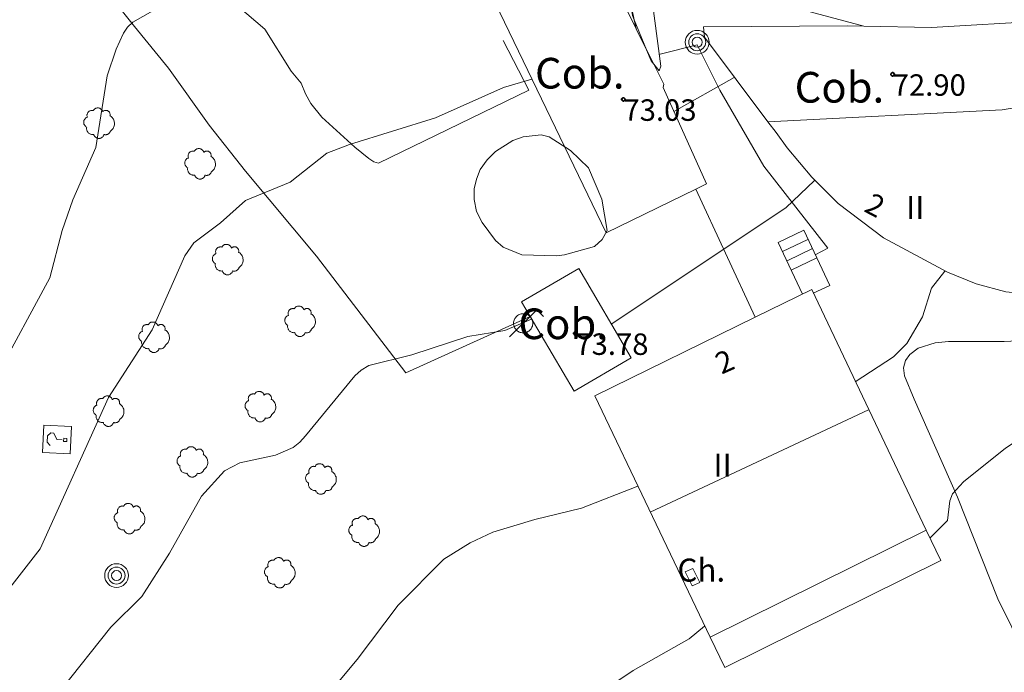
# Model space of a CAD drawing. Units: metres. Extents: x 549000 to 550002, y 4799000 to 4800001.
# Drawn here: x 549215 to 549247, y 4799234 to 4799255 of the extents above; entities that cross this region are included whole.
import ezdxf
from ezdxf.enums import TextEntityAlignment as Align

# ---------------------------------------------------------------- set-up
doc = ezdxf.new("R2010")
doc.units = ezdxf.units.M
doc.header["$MEASUREMENT"] = 0
for name, color, linetype, lineweight in [('01-001', 34, 'Continuous', 13), ('01-002', 33, 'Continuous', 0), ('01-013', 252, 'Continuous', 0), ('01-413', 252, 'Continuous', 0), ('04-001', 3, 'Continuous', 0), ('04-004', 92, 'Continuous', 0), ('04-005', 113, 'Continuous', 0), ('04-013', 3, 'Continuous', 0), ('05-008', 213, 'Continuous', 0), ('06+004', 5, 'Continuous', 0), ('07-001', 1, 'Continuous', 13), ('07-005', 15, 'Continuous', 0), ('07-012', 56, 'Continuous', 0), ('07-013', 191, 'Continuous', 0), ('07-016', 133, 'Continuous', 0), ('07-023', 4, 'Continuous', 0), ('07-029', 30, 'Continuous', 0), ('07-030', 7, 'Continuous', 0), ('07-031', 4, 'Continuous', 0), ('07-040', 11, 'Continuous', 0), ('07-413', 191, 'Continuous', 0), ('08-001', 11, 'Continuous', 0), ('09-021', 252, 'Continuous', 0)]:
    doc.layers.add(name, color=color, linetype=linetype, lineweight=lineweight)
doc.styles.add('Style-INTL_ENGINEERING', font='INTL_ENGINEERING.shx')
doc.styles.add('Style-ITALICS', font='ITALICS.shx')

# ---------------------------------------------------------------- blocks, each defined once
blk = doc.blocks.new('06+004+01')
at = {"layer": '06+004', "color": 5, "linetype": 'Continuous', "lineweight": 0}
for radius in [0.388, 0.276, 0.164]:
    blk.add_circle((0, 0), radius, dxfattribs=at)
blk = doc.blocks.new('08-001-01')
at = {"layer": '08-001', "color": 11, "linetype": 'Continuous', "lineweight": 0, "flags": 128}
for points in [[(-0.443149681086652, -0.4419999998062849), (0.4418503189226612, 0.4419999998062849), (0.6638503188733011, 0.2209999999031425)], [(0.3118503189180046, 0), (0.3118503189180046, 0.03299999982118607), (0.304850319866091, 0.06400000024586916), (0.2988503188826144, 0.09700000006705523), (0.2848503198474646, 0.1299999998882413), (0.2718503188807517, 0.1550000002607703), (0.2548503198195249, 0.1820000000298023), (0.2348503198008984, 0.2079999996349216), (0.2078503188677132, 0.2340000001713634), (0.181850318913348, 0.2539999997243285), (0.1558503188425675, 0.2730000000447035), (0.1298503198195249, 0.2860000003129244), (0.09685031895060092, 0.2989999996498227), (0.06385031889658421, 0.3059999998658895), (0.03185031889006495, 0.3119999999180436), (-0.001149681047536433, 0.3119999999180436), (-0.03414968110155314, 0.3119999999180436), (-0.06414968112949282, 0.3059999998658895), (-0.0971496810670942, 0.2989999996498227), (-0.1301496801897883, 0.2860000003129244), (-0.1551496800966561, 0.2730000000447035), (-0.1811496810987592, 0.2539999997243285), (-0.2071496810531244, 0.2340000001713634), (-0.234149681054987, 0.2079999996349216), (-0.2541496810736135, 0.1820000000298023), (-0.2721496811136603, 0.1550000002607703), (-0.2851496801013127, 0.1299999998882413), (-0.299149681115523, 0.09700000006705523), (-0.3051496801199391, 0.06400000024586916), (-0.3121496811509132, 0.03299999982118607), (-0.3121496811509132, 0), (-0.3121496811509132, -0.03299999982118607), (-0.3051496801199391, -0.06400000024586916), (-0.299149681115523, -0.09700000006705523), (-0.2851496801013127, -0.1299999998882413), (-0.2721496811136603, -0.1550000002607703), (-0.2541496810736135, -0.1820000000298023), (-0.234149681054987, -0.2079999996349216), (-0.2071496810531244, -0.2340000001713634), (-0.1811496810987592, -0.2539999997243285), (-0.1551496800966561, -0.2730000000447035), (-0.1301496801897883, -0.2860000003129244), (-0.0971496810670942, -0.2989999996498227), (-0.06414968112949282, -0.3059999998658895), (-0.03414968110155314, -0.3119999999180436), (-0.001149681047536433, -0.3119999999180436), (0.03185031889006495, -0.3119999999180436), (0.06385031889658421, -0.3059999998658895), (0.09685031895060092, -0.2989999996498227), (0.1298503198195249, -0.2860000003129244), (0.1558503188425675, -0.2730000000447035), (0.181850318913348, -0.2539999997243285), (0.2078503188677132, -0.2340000001713634), (0.2348503198008984, -0.2079999996349216), (0.2548503198195249, -0.1820000000298023), (0.2718503188807517, -0.1550000002607703), (0.2848503198474646, -0.1299999998882413), (0.2988503188826144, -0.09700000006705523), (0.304850319866091, -0.06400000024586916), (0.3118503189180046, -0.03299999982118607), (0.3118503189180046, 0)]]:
    blk.add_lwpolyline(points, dxfattribs=at)
blk = doc.blocks.new('04-004-01')
at = {"layer": '04-004', "color": 92, "linetype": 'Continuous', "lineweight": 0, "flags": 128}
for points in [[(-0.1889999998966232, 0.4059999994933605), (-0.2050000000745058, 0.4090000009164214), (-0.2200000000884756, 0.4090000009164214), (-0.2399999999906868, 0.4130000006407499), (-0.2560000000521541, 0.4090000009164214), (-0.271999999997206, 0.4059999994933605), (-0.2869999998947605, 0.401999999769032), (-0.3030000000726432, 0.3980000000447035), (-0.3190000000176951, 0.3859999999403954), (-0.3310000000055879, 0.3780000004917383), (-0.3429999999934807, 0.3659999994561076), (-0.3539999999338761, 0.3540000002831221), (-0.3660000001545995, 0.3430000003427267), (-0.3739999999525025, 0.3269999995827675), (-0.3819999999832362, 0.3109999997541308), (-0.3860000000568107, 0.2949999999254942), (-0.3900000000139698, 0.2800000002607703), (-0.393999999971129, 0.2640000004321337), (-0.393999999971129, 0.248000000603497), (-0.3900000000139698, 0.2280000010505319), (-0.3900000000139698, 0.2130000004544854), (-0.3819999999832362, 0.1969999996945262), (-0.3819999999832362, 0.1929999999701977)], [(0.121999999973923, 0.3700000001117587), (0.1180000000167638, 0.3859999999403954), (0.1099999999860302, 0.401999999769032), (0.09799999999813735, 0.4169999994337559), (0.09100000001490116, 0.4330000011250377), (0.07899999991059303, 0.4450000002980232), (0.06300000008195639, 0.4569999994710088), (0.05099999997764826, 0.4690000005066395), (0.03499999991618097, 0.4759999997913837), (0.02000000001862645, 0.4840000001713634), (0, 0.4880000008270144), (-0.01600000017788261, 0.4919999996200204), (-0.03100000007543713, 0.4919999996200204), (-0.05100000009406358, 0.4919999996200204), (-0.06700000003911555, 0.4919999996200204), (-0.08699999994132668, 0.4880000008270144), (-0.1019999999552965, 0.4840000001713634), (-0.1180000001331791, 0.4759999997913837), (-0.1339999999618158, 0.465000000782311), (-0.1500000000232831, 0.4569999994710088), (-0.1610000000800937, 0.4450000002980232), (-0.1729999999515712, 0.4290000004693866), (-0.1809999999823049, 0.4169999994337559), (-0.1889999998966232, 0.4059999994933605)], [(0.3539999999338761, 0.2399999992921948), (0.3580000000074506, 0.2559999991208315), (0.3580000000074506, 0.2680000010877848), (0.3580000000074506, 0.2830000007525086), (0.3580000000074506, 0.2949999999254942), (0.3539999999338761, 0.3109999997541308), (0.3499999999767169, 0.3230000007897615), (0.3460000000195578, 0.3390000006183982), (0.3389999999199063, 0.349999999627471), (0.3310000001220033, 0.3619999997317791), (0.3189999999012798, 0.3739999998360872), (0.306999999913387, 0.3819999992847443), (0.2989999998826534, 0.3899999996647239), (0.2830000000540167, 0.3980000000447035), (0.271999999997206, 0.4059999994933605), (0.2600000000093132, 0.4090000009164214), (0.2439999998314306, 0.4130000006407499), (0.228000000002794, 0.4130000006407499), (0.2169999999459833, 0.4130000006407499), (0.2010000000009313, 0.4130000006407499), (0.1889999998966232, 0.4090000009164214), (0.1730000000679865, 0.4059999994933605), (0.1610000000800937, 0.3980000000447035), (0.1499999999068677, 0.394000000320375), (0.1379999999189749, 0.3819999992847443), (0.1260000000474975, 0.3739999998360872), (0.121999999973923, 0.3700000001117587)], [(-0.3780000001424924, 0.1929999999701977), (-0.393999999971129, 0.1849999995902181), (-0.4130000000586733, 0.1769999992102385), (-0.42899999988731, 0.1689999997615814), (-0.4409999999916181, 0.1569999996572733), (-0.4569999999366701, 0.1419999999925494), (-0.465000000083819, 0.1299999998882413), (-0.4760000001406297, 0.1140000000596046), (-0.4839999999385327, 0.098000000230968), (-0.4919999999692664, 0.07900000084191561), (-0.4960000000428408, 0.06300000101327896), (-0.5, 0.04300000052899122), (-0.5, 0.02400000020861626), (-0.5, 0.00800000037997961), (-0.4960000000428408, -0.01200000010430813), (-0.4919999999692664, -0.03099999949336052), (-0.4839999999385327, -0.04699999932199717), (-0.4760000001406297, -0.06300000008195639), (-0.465000000083819, -0.07899999991059303), (-0.4569999999366701, -0.09400000050663948), (-0.4409999999916181, -0.105999999679625), (-0.42899999988731, -0.1180000007152557), (-0.4130000000586733, -0.1300000008195639), (-0.4020000000018626, -0.1340000005438924)], [(0.3699999999953434, -0.2599999997764826), (0.393999999971129, -0.2400000002235174), (0.4169999998994172, -0.2199999997392297), (0.4370000000344589, -0.1969999996945262), (0.4569999999366701, -0.1730000004172325), (0.4719999999506399, -0.1460000006482005), (0.4839999999385327, -0.1180000007152557), (0.4919999999692664, -0.08699999935925007), (0.4999999998835847, -0.05900000035762787), (0.4999999998835847, -0.02800000086426735), (0.4999999998835847, 0.003999999724328518), (0.4960000001592562, 0.03499999921768904), (0.4919999999692664, 0.06300000101327896), (0.4799999999813735, 0.09400000050663948), (0.4689999999245629, 0.1219999995082617), (0.4529999999795109, 0.150000000372529), (0.4330000000772998, 0.1730000004172325), (0.4130000000586733, 0.1969999996945262), (0.3900000000139698, 0.2169999992474914), (0.3660000000381842, 0.2319999989122152), (0.3539999999338761, 0.2399999992921948)], [(-0.4020000000018626, -0.1340000005438924), (-0.4060000000754371, -0.1540000010281801), (-0.4060000000754371, -0.177000000141561), (-0.4060000000754371, -0.1969999996945262), (-0.4020000000018626, -0.2170000001788139), (-0.393999999971129, -0.2400000002235174), (-0.3860000000568107, -0.2599999997764826), (-0.3780000001424924, -0.2759999996051192), (-0.3660000001545995, -0.2950000008568168), (-0.3539999999338761, -0.3109999997541308), (-0.3389999999199063, -0.3269999995827675), (-0.3190000000176951, -0.3390000006183982), (-0.3030000000726432, -0.3500000005587935), (-0.2830000000540167, -0.3580000009387732), (-0.2639999999664724, -0.3660000003874302), (-0.2439999999478459, -0.3740000007674098), (-0.2239999999292195, -0.3740000007674098), (-0.2010000001173466, -0.3780000004917383), (-0.1809999999823049, -0.3740000007674098), (-0.1729999999515712, -0.3740000007674098)], [(0.1610000000800937, -0.3740000007674098), (0.1770000000251457, -0.3780000004917383), (0.1929999999701977, -0.3820000002160668), (0.2129999999888241, -0.3820000002160668), (0.228000000002794, -0.3820000002160668), (0.2439999998314306, -0.3780000004917383), (0.2600000000093132, -0.3740000007674098), (0.2760000000707805, -0.3700000001117587), (0.2910000000847504, -0.3619999997317791), (0.306999999913387, -0.3540000002831221), (0.3189999999012798, -0.3430000012740493), (0.3310000001220033, -0.3310000002384186), (0.3430000001098961, -0.319000001065433), (0.3499999999767169, -0.3030000012367964), (0.3580000000074506, -0.2909999992698431), (0.3660000000381842, -0.2759999996051192), (0.3699999999953434, -0.2599999997764826)], [(-0.1729999999515712, -0.3740000007674098), (-0.1689999999944121, -0.3900000005960464), (-0.1610000000800937, -0.4089999999850988), (-0.1500000000232831, -0.4249999998137355), (-0.1380000000353903, -0.4369999999180436), (-0.1260000000474975, -0.4530000006780028), (-0.1139999999431893, -0.4649999998509884), (-0.09799999999813735, -0.4719999991357327), (-0.08299999998416752, -0.4840000011026859), (-0.06700000003911555, -0.4880000008270144), (-0.0470000000204891, -0.4959999993443489), (-0.03100000007543713, -0.5000000009313226), (-0.01199999998789281, -0.5000000009313226), (0.003999999957159162, -0.5000000009313226), (0.02399999997578561, -0.5000000009313226), (0.03899999987334013, -0.4959999993443489), (0.05899999989196658, -0.4880000008270144), (0.0750000000698492, -0.4800000004470348), (0.09100000001490116, -0.4719999991357327), (0.106000000028871, -0.4609999991953373), (0.1180000000167638, -0.4490000000223517), (0.1300000000046566, -0.4330000001937151), (0.1419999998761341, -0.421000000089407), (0.1499999999068677, -0.4059999994933605), (0.1569999998901039, -0.3859999999403954), (0.1610000000800937, -0.3740000007674098)]]:
    blk.add_lwpolyline(points, dxfattribs=at)
blk = doc.blocks.new('01-013-01')
at = {"layer": '01-013', "color": 252, "linetype": 'Continuous', "lineweight": 0, "flags": 128}
blk.add_lwpolyline([(0.04889073851518333, 0.01787021290510893), (0.04889073851518333, 0.03287021350115538), (0.03389073850121349, 0.05087021272629499), (0.01589073846116662, 0.05087021272629499), (0.01589073846116662, 0.06587021332234144), (-0.01710926159285009, 0.06587021332234144), (-0.01710926159285009, 0.05087021272629499), (-0.03510926151648164, 0.05087021272629499), (-0.05010926153045148, 0.03287021350115538), (-0.05010926153045148, 0.01787021290510893), (-0.06810926157049835, 0.01787021290510893), (-0.06810926157049835, -0.01812978647649288), (-0.05010926153045148, -0.01812978647649288), (-0.05010926153045148, -0.03312978707253933), (-0.03510926151648164, -0.05112978722900152), (-0.01710926159285009, -0.05112978722900152), (-0.01710926159285009, -0.0661297868937254), (0.01589073846116662, -0.0661297868937254), (0.01589073846116662, -0.05112978722900152), (0.03389073850121349, -0.05112978722900152), (0.04889073851518333, -0.03312978707253933), (0.04889073851518333, -0.01812978647649288), (0.06689073843881488, -0.01812978647649288), (0.06689073843881488, 0.01787021290510893), (0.04889073851518333, 0.01787021290510893), (0.04489073844160885, 0.01187021285295486), (0.03289073845371604, 0.01187021285295486), (0.03289073845371604, 0.02187021356076002), (0.02289073844440281, 0.03387021273374557), (0.01089073845651001, 0.03387021273374557), (0.01089073845651001, 0.04387021344155073), (-0.01110926154069602, 0.04387021344155073), (-0.01110926154069602, 0.03387021273374557), (-0.02310926152858883, 0.03387021273374557), (-0.03310926153790206, 0.02187021356076002), (-0.03310926153790206, 0.01187021285295486), (-0.04510926152579486, 0.01187021285295486), (-0.04510926152579486, -0.01212978642433882), (-0.03310926153790206, -0.01212978642433882), (-0.03310926153790206, -0.02212978713214397), (-0.02310926152858883, -0.0341297872364521), (-0.01110926154069602, -0.0341297872364521), (-0.01110926154069602, -0.04412978701293468), (0.01089073845651001, -0.04412978701293468), (0.01089073845651001, -0.0341297872364521), (0.02289073844440281, -0.0341297872364521), (0.03289073845371604, -0.02212978713214397), (0.03289073845371604, -0.01212978642433882), (0.04489073844160885, -0.01212978642433882), (0.04489073844160885, 0.01187021285295486)], dxfattribs=at)
blk = doc.blocks.new('04-004-01_1')
at = {"layer": '04-004', "color": 92, "linetype": 'Continuous', "lineweight": 0, "flags": 128}
for points in [[(-0.1890000000130385, 0.4059999994933605), (-0.2049999999580905, 0.4089999999850988), (-0.2199999999720603, 0.4089999999850988), (-0.2399999999906868, 0.4129999997094274), (-0.2560000000521541, 0.4089999999850988), (-0.271999999997206, 0.4059999994933605), (-0.2870000000111759, 0.401999999769032), (-0.3029999999562278, 0.3980000000447035), (-0.3190000000176951, 0.3859999999403954), (-0.3310000000055879, 0.3779999995604157), (-0.3429999999934807, 0.3659999994561076), (-0.3540000000502914, 0.3539999993517995), (-0.3660000000381842, 0.3429999994114041), (-0.3739999999525025, 0.3269999995827675), (-0.3819999999832362, 0.3109999997541308), (-0.3860000000568107, 0.2949999999254942), (-0.3900000000139698, 0.2799999993294477), (-0.393999999971129, 0.2639999995008111), (-0.393999999971129, 0.2479999996721745), (-0.3900000000139698, 0.2280000001192093), (-0.3900000000139698, 0.2129999995231628), (-0.3819999999832362, 0.1969999996945262), (-0.3819999999832362, 0.1929999999701977)], [(0.121999999973923, 0.3700000001117587), (0.1180000000167638, 0.3859999999403954), (0.1099999999860302, 0.401999999769032), (0.09799999999813735, 0.4169999994337559), (0.09100000001490116, 0.4330000001937151), (0.07900000002700835, 0.4449999993667006), (0.06299999996554106, 0.4569999994710088), (0.05099999997764826, 0.4689999995753169), (0.03500000003259629, 0.4759999997913837), (0.02000000001862645, 0.4840000001713634), (0, 0.4879999998956919), (-0.01599999994505197, 0.4919999996200204), (-0.03099999995902181, 0.4919999996200204), (-0.05099999997764826, 0.4919999996200204), (-0.06700000003911555, 0.4919999996200204), (-0.087000000057742, 0.4879999998956919), (-0.1019999999552965, 0.4840000001713634), (-0.1180000000167638, 0.4759999997913837), (-0.1339999999618158, 0.4649999998509884), (-0.1500000000232831, 0.4569999994710088), (-0.1609999999636784, 0.4449999993667006), (-0.1729999999515712, 0.428999999538064), (-0.1809999999823049, 0.4169999994337559), (-0.1890000000130385, 0.4059999994933605)], [(0.3540000000502914, 0.2399999992921948), (0.3580000000074506, 0.2560000000521541), (0.3580000000074506, 0.2680000001564622), (0.3580000000074506, 0.2829999998211861), (0.3580000000074506, 0.2949999999254942), (0.3540000000502914, 0.3109999997541308), (0.3499999999767169, 0.322999999858439), (0.3460000000195578, 0.3389999996870756), (0.3390000000363216, 0.349999999627471), (0.3310000000055879, 0.3619999997317791), (0.3190000000176951, 0.3739999998360872), (0.3070000000298023, 0.3819999992847443), (0.2989999999990687, 0.3899999996647239), (0.2830000000540167, 0.3980000000447035), (0.271999999997206, 0.4059999994933605), (0.2600000000093132, 0.4089999999850988), (0.2439999999478459, 0.4129999997094274), (0.228000000002794, 0.4129999997094274), (0.2169999999459833, 0.4129999997094274), (0.2010000000009313, 0.4129999997094274), (0.1890000000130385, 0.4089999999850988), (0.1729999999515712, 0.4059999994933605), (0.1609999999636784, 0.3980000000447035), (0.1500000000232831, 0.3939999993890524), (0.1380000000353903, 0.3819999992847443), (0.1260000000474975, 0.3739999998360872), (0.121999999973923, 0.3700000001117587)], [(-0.378000000026077, 0.1929999999701977), (-0.393999999971129, 0.1849999995902181), (-0.4130000000586733, 0.177000000141561), (-0.4290000000037253, 0.1689999997615814), (-0.4409999999916181, 0.1569999996572733), (-0.4570000000530854, 0.1419999999925494), (-0.4649999999674037, 0.1299999998882413), (-0.4760000000242144, 0.1140000000596046), (-0.484000000054948, 0.09799999929964542), (-0.4919999999692664, 0.07899999991059303), (-0.4960000000428408, 0.06300000008195639), (-0.5, 0.04299999959766865), (-0.5, 0.02399999927729368), (-0.5, 0.007999999448657036), (-0.4960000000428408, -0.01200000010430813), (-0.4919999999692664, -0.03100000042468309), (-0.484000000054948, -0.04700000025331974), (-0.4760000000242144, -0.06300000008195639), (-0.4649999999674037, -0.07899999991059303), (-0.4570000000530854, -0.09400000050663948), (-0.4409999999916181, -0.1060000006109476), (-0.4290000000037253, -0.1180000007152557), (-0.4130000000586733, -0.1299999998882413), (-0.4020000000018626, -0.1340000005438924)], [(0.3699999999953434, -0.2600000007078052), (0.393999999971129, -0.2400000002235174), (0.4170000000158325, -0.2200000006705523), (0.4370000000344589, -0.1970000006258488), (0.4570000000530854, -0.1730000004172325), (0.4719999999506399, -0.1460000006482005), (0.484000000054948, -0.1180000007152557), (0.4919999999692664, -0.08700000029057264), (0.5, -0.05900000035762787), (0.5, -0.02799999993294477), (0.5, 0.003999999724328518), (0.4960000000428408, 0.03500000014901161), (0.4919999999692664, 0.06300000008195639), (0.4799999999813735, 0.0939999995753169), (0.4690000000409782, 0.1219999995082617), (0.4529999999795109, 0.1499999994412065), (0.4329999999608845, 0.1729999994859099), (0.412999999942258, 0.1969999996945262), (0.3900000000139698, 0.2170000001788139), (0.3660000000381842, 0.2319999998435378), (0.3540000000502914, 0.2399999992921948)], [(-0.4020000000018626, -0.1340000005438924), (-0.4059999999590218, -0.1540000000968575), (-0.4059999999590218, -0.177000000141561), (-0.4059999999590218, -0.1970000006258488), (-0.4020000000018626, -0.2170000001788139), (-0.393999999971129, -0.2400000002235174), (-0.3860000000568107, -0.2600000007078052), (-0.378000000026077, -0.2760000005364418), (-0.3660000000381842, -0.2949999999254942), (-0.3540000000502914, -0.3110000006854534), (-0.3390000000363216, -0.3270000005140901), (-0.3190000000176951, -0.3390000006183982), (-0.3029999999562278, -0.3500000005587935), (-0.2830000000540167, -0.3580000000074506), (-0.2639999999664724, -0.3660000003874302), (-0.2439999999478459, -0.3739999998360872), (-0.2240000000456348, -0.3739999998360872), (-0.2010000000009313, -0.3780000004917383), (-0.1809999999823049, -0.3739999998360872), (-0.1729999999515712, -0.3739999998360872)], [(0.1609999999636784, -0.3739999998360872), (0.1770000000251457, -0.3780000004917383), (0.1929999999701977, -0.3820000002160668), (0.2129999999888241, -0.3820000002160668), (0.228000000002794, -0.3820000002160668), (0.2439999999478459, -0.3780000004917383), (0.2600000000093132, -0.3739999998360872), (0.2759999999543652, -0.3700000001117587), (0.290999999968335, -0.3620000006631017), (0.3070000000298023, -0.3540000002831221), (0.3190000000176951, -0.3430000003427267), (0.3310000000055879, -0.3310000002384186), (0.3429999999934807, -0.3190000001341105), (0.3499999999767169, -0.3030000003054738), (0.3580000000074506, -0.2910000002011657), (0.3660000000381842, -0.2760000005364418), (0.3699999999953434, -0.2600000007078052)], [(-0.1729999999515712, -0.3739999998360872), (-0.1689999999944121, -0.3900000005960464), (-0.1609999999636784, -0.4089999999850988), (-0.1500000000232831, -0.4249999998137355), (-0.1380000000353903, -0.4369999999180436), (-0.1260000000474975, -0.4530000006780028), (-0.1140000000596046, -0.4649999998509884), (-0.09799999999813735, -0.4720000000670552), (-0.08299999998416752, -0.4840000001713634), (-0.06700000003911555, -0.4879999998956919), (-0.0470000000204891, -0.4960000002756715), (-0.03099999995902181, -0.5), (-0.01199999998789281, -0.5), (0.003999999957159162, -0.5), (0.02399999997578561, -0.5), (0.03899999998975545, -0.4960000002756715), (0.0590000000083819, -0.4879999998956919), (0.07499999995343387, -0.4800000004470348), (0.09100000001490116, -0.4720000000670552), (0.106000000028871, -0.4610000001266599), (0.1180000000167638, -0.4490000000223517), (0.1300000000046566, -0.4330000001937151), (0.1419999999925494, -0.421000000089407), (0.1500000000232831, -0.4060000004246831), (0.1570000000065193, -0.3859999999403954), (0.1609999999636784, -0.3739999998360872)]]:
    blk.add_lwpolyline(points, dxfattribs=at)
blk = doc.blocks.new('09-034-01_1')
at = {"layer": '09-021', "color": 5, "linetype": 'Continuous', "lineweight": 0, "flags": 128}
for points in [[(-0.5, 0.5), (-0.5, -0.5), (0.5, -0.5), (0.5, 0.5), (-0.5, 0.5)], [(-0.228000000002794, 0.2400000002235174), (-0.1180000000167638, 0.349999999627471), (0.1139999999431893, 0.349999999627471), (0.2289999999338761, 0.2400000002235174), (0.2289999999338761, 0.1239999998360872), (-0.001999999978579581, 0.00800000037997961), (-0.001999999978579581, -0.178999999538064)], [(-0.05700000002980232, -0.2400000002235174), (0.0590000000083819, -0.2400000002235174), (0.0590000000083819, -0.349999999627471), (-0.05700000002980232, -0.349999999627471), (-0.05700000002980232, -0.2400000002235174)]]:
    blk.add_lwpolyline(points, dxfattribs=at)

msp = doc.modelspace()

# ---------------------------------------------------------------- linework, layer by layer
at = {"layer": '01-001', "elevation": 70, "flags": 128}
msp.add_lwpolyline([(549214.611, 4799243.188), (549216.378, 4799246.433), (549216.772, 4799247.981), (549217.12, 4799248.974), (549217.878, 4799250.688), (549218.237, 4799253.02), (549218.532, 4799253.899), (549218.772, 4799254.42), (549218.905, 4799254.615), (549219.078, 4799254.781), (549219.978, 4799255.288), (549220.572, 4799255.82), (549220.678, 4799256.052), (549220.732, 4799256.299), (549220.772, 4799257.039), (549220.849, 4799257.257), (549221.132, 4799257.733), (549221.605, 4799258.22), (549223.563, 4799259.481), (549225.205, 4799260.736), (549228.878, 4799263.02)], dxfattribs=at)
at = {"layer": '01-002', "flags": 128}
for points, elevation in [([(549213.92, 4799234.857), (549216.063, 4799237.588), (549218.289, 4799242.533), (549219.711, 4799244.736), (549220.778, 4799247.152), (549221.072, 4799247.581), (549221.937, 4799248.233), (549222.7490000001, 4799248.952000001), (549224.211, 4799249.552), (549225.405, 4799250.499), (549226.137, 4799250.788), (549228.949, 4799251.652), (549231.1630000001, 4799252.639), (549232.089, 4799252.92)], 71), ([(549238.678, 4799252.974), (549236.711, 4799251.857)], 71), ([(549269.963, 4799250.333), (549269.589, 4799249.799), (549268.189, 4799249.12), (549266.237, 4799248.574), (549263.389, 4799247.499), (549259.549, 4799246.352), (549255.52, 4799245.715), (549254.437, 4799245.352), (549252.9890000001, 4799245.02), (549251.863, 4799244.433), (549250.932, 4799243.633), (549250.237, 4799243.22), (549248.363, 4799241.433), (549247.532, 4799240.874), (549246.1630000001, 4799239.781), (549245.805, 4799239.388), (549245.711, 4799239.157), (549245.637, 4799238.515), (549245.063, 4799237.939)], 74), ([(549241.305, 4799249.615), (549240.363, 4799248.715), (549234.672, 4799244.92)], 72), ([(549242.632, 4799243.039), (549243.872, 4799243.852), (549244.311, 4799244.288), (549244.8200000001, 4799245.157), (549245.12, 4799246.099), (549245.549, 4799246.657)], 73), ([(549215.378, 4799231.899), (549216.72, 4799232.974), (549218.363, 4799235.039), (549219.372, 4799236.033), (549220.278, 4799237.452000001), (549221.3200000001, 4799239.315), (549222.072, 4799240.133), (549222.572, 4799240.399), (549223.732, 4799240.652), (549224.305, 4799240.899), (549224.52, 4799241.074), (549224.705, 4799241.274), (549226.3200000001, 4799243.236), (549226.52, 4799243.42), (549226.778, 4799243.574), (549228.172, 4799243.92), (549230.005, 4799244.515), (549231.205, 4799244.715), (549232.072, 4799245.088)], 72), ([(549214.505, 4799224.699), (549216.672, 4799225.581), (549219.872, 4799227.315), (549221.672, 4799228.015), (549222.12, 4799228.236), (549222.511, 4799228.539), (549222.849, 4799228.92), (549223.963, 4799230.781), (549225.011, 4799232.333), (549226.389, 4799233.981), (549227.732, 4799235.752), (549229.22, 4799237.257), (549230.072, 4799237.788), (549230.8200000001, 4799238.133), (549232.189, 4799238.552), (549233.705, 4799238.92), (549235.537, 4799239.633)], 73), ([(549213.649, 4799220.539), (549216.205, 4799221.452000001), (549218.9890000001, 4799222.852), (549219.763, 4799223.333), (549220.805, 4799224.181), (549221.4720000001, 4799224.533), (549221.949, 4799224.615), (549223.363, 4799224.633), (549223.849, 4799224.736), (549224.332, 4799224.974), (549224.978, 4799225.357), (549226.4720000001, 4799226.499), (549227.578, 4799227.236), (549228.1630000001, 4799227.852), (549228.963, 4799228.852), (549230.437, 4799230.015), (549232.263, 4799231.199), (549233.232, 4799232.174), (549235.389, 4799233.62), (549237.211, 4799234.652), (549237.72, 4799235.074)], 74)]:
    msp.add_lwpolyline(points, dxfattribs=dict(at, elevation=elevation))
at = {"layer": '04-001'}
msp.add_polyline3d([(549224.563, 4799252.781, 71.331), (549224.237, 4799253.174, 70.857), (549223.378, 4799254.552, 70.614), (549222.211, 4799255.557, 70.383), (549221.611, 4799256.32, 70.226), (549220.578, 4799257.774, 69.926), (549218.705, 4799260.399, 69.543), (549218.432, 4799260.933, 69.483), (549218.349, 4799261.736, 69.443), (549218.237, 4799262.074, 69.414), (549217.405, 4799263.457, 69.366), (549217.372, 4799264.188, 69.366)], dxfattribs=at)
at = {"layer": '04-005'}
msp.add_polyline3d([(549234.372, 4799248.999, 74.399), (549234.537, 4799247.981, 74.531), (549234.378, 4799247.681, 74.583), (549234.132, 4799247.452000001, 74.643), (549233.149, 4799247.181, 74.857), (549232.889, 4799247.152, 74.857), (549231.763, 4799247.181, 74.605), (549231.149, 4799247.439, 74.483), (549230.906, 4799247.652, 74.426), (549230.463, 4799248.236, 74.31400000000001), (549230.278, 4799248.599, 74.266), (549230.205, 4799248.988, 74.243), (549230.211, 4799249.339, 74.226), (549230.278, 4799249.657, 74.214), (549230.406, 4799249.974, 74.214), (549230.632, 4799250.281, 74.214), (549230.906, 4799250.557, 74.205), (549231.4720000001, 4799250.92, 74.199), (549231.805, 4799251.039, 74.199), (549232.389, 4799251.099, 74.199), (549232.649, 4799251.033, 74.199), (549233.349, 4799250.588, 74.199), (549233.932, 4799250.02, 74.199), (549234.372, 4799248.999, 74.399)], dxfattribs=at)
at = {"layer": '04-013', "extrusion": (-0.0410292472087136, 0.08943875534826277, 0.9951468785637826), "elevation": 406776.1443500412, "flags": 128}
msp.add_lwpolyline([(-2500315.997329965, -4113083.97952854), (-2500316.002869955, -4113084.121804007), (-2500316.134241937, -4113084.609605609)], dxfattribs=at)
at = {"layer": '04-013', "extrusion": (-0.03756828443102636, 0.09126389691805163, 0.9951178448426301), "elevation": 417436.3451737021, "flags": 128}
msp.add_lwpolyline([(-2334746.799864779, -4208230.277061712), (-2334746.799864779, -4208231.340957854)], dxfattribs=at)
at = {"layer": '04-013', "extrusion": (0.05838322708038603, 0.1303016659752559, 0.989753946513856), "elevation": 657488.1318374333, "flags": 128}
msp.add_lwpolyline([(1461160.011869962, -4557105.91461135), (1461160.131869563, -4557105.977643847), (1461160.416272608, -4557106.250784667)], dxfattribs=at)
at = {"layer": '04-013', "extrusion": (0.02328637947584124, 0.1039233354310347, 0.9943126695782347), "elevation": 511615.7128238615, "flags": 128}
msp.add_lwpolyline([(513414.1822013725, -4775892.414841956), (513414.1999268628, -4775892.255218), (513414.4190142485, -4775892.433621244)], dxfattribs=at)
at = {"layer": '04-013'}
msp.add_polyline3d([(549216.7660000001, 4799264.232, 70.359), (549216.732, 4799264.257, 70.357), (549216.649, 4799264.388, 70.331), (549216.62, 4799264.52, 70.31400000000001), (549216.672, 4799264.781, 70.283), (549216.772, 4799264.92, 70.272), (549217.078, 4799265.157, 70.299), (549218.406, 4799265.815, 70.45700000000001), (549219.8200000001, 4799266.22, 70.643), (549220.52, 4799266.333, 70.672), (549221.478, 4799266.32, 70.626), (549223.963, 4799266.099, 70.543), (549225.689, 4799265.652, 70.514), (549227.078, 4799265.115, 70.566), (549228.4890000001, 4799264.22, 70.531), (549229.337, 4799263.52, 70.631), (549231.72, 4799261.599, 71.105), (549233.211, 4799260.215, 71.47200000000001), (549233.978, 4799259.415, 71.631), (549234.6630000001, 4799258.581, 71.805), (549235.363, 4799257.574, 71.97200000000001), (549235.7490000001, 4799256.715, 71.926), (549235.9720000001, 4799255.733, 71.926), (549236.289, 4799253.339, 71.983)], dxfattribs=at)
at = {"layer": '05-008'}
msp.add_polyline3d([(549242.905, 4799254.646, 70.599), (549239.406, 4799255.588, 70.372), (549237.837, 4799256.357, 70.299), (549236.9890000001, 4799256.874, 70.226), (549235.637, 4799257.952000001, 70.126), (549233.372, 4799260.352, 69.657), (549229.378, 4799263.839, 69.057), (549227.549, 4799265.099, 68.772), (549226.272, 4799265.774, 68.631), (549224.772, 4799266.257, 68.514), (549224.2490000001, 4799266.352, 68.499), (549223.42, 4799266.42, 68.5), (549222.406, 4799266.574, 68.599), (549220.6630000001, 4799266.557, 68.714), (549218.237, 4799266.32, 68.599), (549217.037, 4799266.074, 68.531), (549215.9890000001, 4799265.652, 68.583), (549214.237, 4799265.039, 68.643)], dxfattribs=at)
at = {"layer": '07-001', "extrusion": (-0.02368223718360194, 0.3760289602024653, 0.9263052265484809), "elevation": 1791719.871708403, "flags": 128}
msp.add_lwpolyline([(-849821.6191939192, -4404774.656568418), (-849819.7350329971, -4404774.460164195), (-849812.0830017799, -4404774.547749862)], dxfattribs=at)
at = {"layer": '07-001', "extrusion": (0.02929388397235901, -0.007182099171087234, 0.999545039412087), "elevation": -18301.7045106497, "flags": 128}
msp.add_lwpolyline([(4791971.771305413, 609087.6148762127), (4791978.520598748, 609093.1517418853), (4791982.257413067, 609088.6758325092)], dxfattribs=at)
at = {"layer": '07-001'}
for points in [[(549239.778, 4799251.52, 75.072), (549240.049, 4799251.181, 75.172), (549240.406, 4799250.681, 75.205), (549241.211, 4799249.72, 75.243), (549242.078, 4799248.857, 75.305), (549243.549, 4799247.736, 75.372), (549245.637, 4799246.62, 75.47200000000001), (549246.572, 4799246.236, 75.514), (549247.537, 4799245.981, 75.566), (549249.037, 4799245.82, 75.614), (549250.537, 4799245.939, 75.683), (549250.4670000001, 4799246.421, 75.632)], [(549239.372, 4799245.152, 77.631), (549241.211, 4799246.052, 77.583), (549244.937, 4799238.199, 77.372), (549237.905, 4799234.715, 77.599)]]:
    msp.add_polyline3d(points, dxfattribs=at)
at = {"layer": '07-005', "extrusion": (-0.01826593558327328, -0.8573330616319332, 0.5144379233980358), "elevation": -4124554.707889598, "flags": 128}
msp.add_lwpolyline([(446896.7332392411, 2474439.910438473), (446893.0297882136, 2474439.327366877), (446890.8232875903, 2474439.327366877)], dxfattribs=at)
at = {"layer": '07-005', "extrusion": (-0.06601037386574173, 0.132412500692111, 0.9889942164656813), "elevation": 599298.069410765, "flags": 128}
msp.add_lwpolyline([(-2632749.062123919, -4005493.490813617), (-2632749.062123919, -4005492.727063658)], dxfattribs=at)
at = {"layer": '07-005', "extrusion": (-0.06554496239790629, 0.1319338513502921, 0.9890891348974249), "elevation": 597256.5372763176, "flags": 128}
msp.add_lwpolyline([(-2627166.468233048, -4009461.156258569), (-2627166.468233048, -4009460.6267928)], dxfattribs=at)
at = {"layer": '07-005', "extrusion": (0.05091297548804879, 0.02493448184360011, 0.998391777080593), "elevation": 147704.0084581032, "flags": 128}
msp.add_lwpolyline([(4068537.728488996, -2599930.80602749), (4068537.728488996, -2599927.54271782)], dxfattribs=at)
at = {"layer": '07-005', "extrusion": (-0.04871067826367084, 0.08293705317177938, 0.9953636094585107), "elevation": 371355.2975461768, "flags": 128}
msp.add_lwpolyline([(-2904093.553828401, -3842229.051764572), (-2904093.5538284, -3842231.900483055)], dxfattribs=at)
at = {"layer": '07-005'}
for points in [[(549234.511, 4799247.899, 74.205), (549230.449, 4799256.339, 72.566), (549233.7490000001, 4799258.057, 72.231), (549235.492, 4799254.554, 72.81400000000001)], [(549242.905, 4799254.646, 72.714), (549242.372, 4799254.657, 72.714), (549237.678, 4799254.62, 72.714), (549237.711, 4799254.281, 72.805), (549239.778, 4799251.52, 75.072)], [(549236.062, 4799253.409, 73.005), (549236.389, 4799252.752, 73.114), (549236.363, 4799252.639, 73.105), (549237.778, 4799249.499, 73.999), (549237.437, 4799249.332, 74.02)], [(549232.027, 4799245.178, 73.852), (549231.7490000001, 4799245.652, 73.799), (549233.62, 4799246.736, 74.105), (549235.3200000001, 4799243.82, 74.105), (549233.463, 4799242.733, 74.126)]]:
    msp.add_polyline3d(points, dxfattribs=at)
at = {"layer": '07-012', "extrusion": (-0.006791709061311833, -0.003193458927479348, 0.9999718368574712), "elevation": -18976.65297089548, "flags": 128}
msp.add_lwpolyline([(549223.8231267246, 4799202.658466645), (549230.937363359, 4799206.003483701)], dxfattribs=at)
at = {"layer": '07-013'}
msp.add_polyline3d([(549237.089, 4799236.839, 79.73100000000001), (549237.311, 4799236.381, 79.726), (549237.563, 4799236.499, 79.726), (549237.337, 4799236.952000001, 79.726), (549237.089, 4799236.839, 79.73100000000001)], dxfattribs=at)
at = {"layer": '07-016', "extrusion": (0.06272862983836598, -0.1263905611793343, 0.9899952247578644), "elevation": -572051.6123576129, "flags": 128}
msp.add_lwpolyline([(2625561.539743316, 4014167.516625913), (2625561.534935899, 4014166.409300168), (2625553.673333708, 4014166.409300168), (2625553.691988812, 4014167.521979361)], dxfattribs=at)
at = {"layer": '07-016'}
msp.add_polyline3d([(549236.232, 4799253.72, 70.82600000000001), (549237.4720000001, 4799254.033, 70.81400000000001), (549238.211, 4799252.557, 71.183), (549239.649, 4799250.074, 71.857), (549241.732, 4799247.399, 72.257), (549241.3200000001, 4799247.188, 72.257)], dxfattribs=at)
at = {"layer": '07-023', "elevation": 71.905, "flags": 128}
for points in [[(549235.289, 4799255.484), (549235.426, 4799254.857)], [(549235.426, 4799254.857), (549235.492, 4799254.554)]]:
    msp.add_lwpolyline(points, dxfattribs=at)
at = {"layer": '07-023', "extrusion": (-0.0102116129321994, 0.02205919486128863, 0.999704513785646), "elevation": 100332.5683360579, "flags": 128}
msp.add_lwpolyline([(-2514542.076342856, -4123283.575059597), (-2514542.076342856, -4123278.967547362)], dxfattribs=at)
at = {"layer": '07-023'}
for points in [[(549232.027, 4799245.178, 72.705), (549227.978, 4799243.333, 72.46600000000001), (549225.063, 4799247.139, 71.899), (549222.7490000001, 4799249.915, 71.372), (549221.563, 4799251.415, 70.97200000000001), (549220.237, 4799253.274, 70.443), (549219.137, 4799254.633, 70.126), (549217.878, 4799256.22, 69.643), (549215.12, 4799259.681, 69.172), (549212.963, 4799262.257, 69.143)], [(549231.149, 4799254.174, 72), (549231.9890000001, 4799252.552, 72.131), (549227.089, 4799250.174, 71.543), (549226.937, 4799250.22, 71.566), (549226.772, 4799250.333, 71.599), (549226.311, 4799250.699, 71.666), (549225.237, 4799251.681, 71.583), (549224.878, 4799252.12, 71.5), (549224.705, 4799252.439, 71.45700000000001), (549224.563, 4799252.781, 71.331)], [(549249.376, 4799231.716, 75.23), (549248.306, 4799233.576, 74.97), (549247.736, 4799235.036, 74.83), (549247.276, 4799235.956, 74.74), (549245.966, 4799239.276000001, 74.31), (549244.546, 4799242.476, 73.87), (549244.236, 4799243.236, 73.73), (549244.206, 4799243.496, 73.66), (549244.2660000001, 4799243.736, 73.61), (549244.406, 4799243.936, 73.56), (549244.676, 4799244.136, 73.53), (549245.236, 4799244.316, 73.53), (549245.666, 4799244.356, 73.53), (549247.486, 4799244.356, 73.76), (549248.576, 4799244.416, 73.83), (549249.5160000001, 4799244.516, 73.84), (549250.676, 4799244.736, 73.86), (549254.136, 4799245.296, 74.17), (549255.916, 4799245.316, 74.38), (549257.276, 4799245.056, 74.61), (549257.876, 4799245.076, 74.83), (549257.936, 4799244.916, 74.78), (549258.121, 4799244.72, 74.81)]]:
    msp.add_polyline3d(points, dxfattribs=at)
at = {"layer": '07-029', "extrusion": (-0.1233702474926872, -0.05974346125553857, 0.9905607002454726), "elevation": -354411.9350375682, "flags": 128}
msp.add_lwpolyline([(-4080041.233826971, 2561659.591054086), (-4080041.233826971, 2561658.664552602)], dxfattribs=at)
at = {"layer": '07-029', "extrusion": (-0.2434074992566828, -0.1177303503055298, 0.9627524884011184), "elevation": -698636.6565296173, "flags": 128}
msp.add_lwpolyline([(-4081267.368567022, 2487891.660792598), (-4081267.368567022, 2487890.706595029)], dxfattribs=at)
at = {"layer": '07-029', "extrusion": (-0.3576766095052644, -0.1713420883857554, 0.9179920107279947), "elevation": -1018697.073372967, "flags": 128}
msp.add_lwpolyline([(-4090960.318213931, 2358121.847822628), (-4090960.318213931, 2358120.839246899)], dxfattribs=at)
at = {"layer": '07-029'}
msp.add_polyline3d([(549241.263, 4799245.939, 73.099), (549241.805, 4799246.188, 73.81400000000001), (549240.949, 4799247.988, 72.299), (549240.12, 4799247.588, 72.299), (549240.906, 4799245.899, 72.299)], dxfattribs=at)

# ---------------------------------------------------------------- block references
at = {"layer": '01-013', "color": 252, "linetype": 'Continuous', "lineweight": 0}
for p in [(549243.849, 4799253.074, 72.899), (549235.072, 4799252.257, 73.031), (549233.505, 4799244.62, 73.783)]:
    msp.add_blockref('01-013-01', p, dxfattribs=at)
at = {"layer": '04-004', "color": 92, "linetype": 'Continuous', "lineweight": 0}
msp.add_blockref('04-004-01_1', (549217.978, 4799251.484, 73.666), dxfattribs=at)
at = {"layer": '04-004', "color": 92, "linetype": 'Continuous', "lineweight": 0, "xscale": 0.9999989999999999, "yscale": 0.9999989999999999, "zscale": 0.9999989999999999}
for p in [(549221.272, 4799250.157, 70.599), (549222.172, 4799247.033, 71.066), (549224.532, 4799245.02, 71.766), (549219.772, 4799244.499, 71.066), (549218.289, 4799242.088, 71.131), (549223.237, 4799242.236, 71.805), (549221.02, 4799240.433, 71.614), (549225.211, 4799239.874, 72.805), (549218.9720000001, 4799238.581, 71.599), (549226.62, 4799238.174, 72.883), (549223.872, 4799236.815, 72.883)]:
    msp.add_blockref('04-004-01', p, dxfattribs=at)
at = {"layer": '06+004', "color": 5, "linetype": 'Continuous', "lineweight": 0}
for p in [(549237.478, 4799254.12, 71.014), (549218.549, 4799236.72, 71.757)]:
    msp.add_blockref('06+004+01', p, dxfattribs=at)
at = {"layer": '08-001', "color": 11, "linetype": 'Continuous', "lineweight": 0}
msp.add_blockref('08-001-01', (549231.805, 4799244.952000001, 73.714), dxfattribs=at)
at = {"layer": '09-021', "color": 5, "linetype": 'Continuous', "lineweight": 0, "xscale": 0.9, "yscale": 0.9, "zscale": 0.9000000000000001, "rotation": 87.28077085138393}
msp.add_blockref('09-034-01_1', (549216.6102418137, 4799241.159286896, 74.55075000000001), dxfattribs=at)

# ---------------------------------------------------------------- texts
at = {"layer": '01-413', "color": 252, "linetype": 'Continuous', "lineweight": 0, "style": 'Style-ITALICS'}
for s, p in [('72.90', (549243.849, 4799253.073999998, 72.89899999999999)), ('73.03', (549235.072, 4799252.256999998, 73.03099999999999)), ('73.78', (549233.505, 4799244.619999998, 73.78299999999999))]:
    msp.add_text(s, height=0.7000000000000001, dxfattribs=at).set_placement(p, align=Align.TOP_LEFT)
at = {"layer": '07-030', "color": 15, "linetype": 'Continuous', "lineweight": 0, "style": 'Style-INTL_ENGINEERING'}
for p in [(549233.6491507937, 4799253.110333333, 72.97657018227834), (549242.1131507937, 4799252.651333333, 73.6740884145746), (549233.1071507937, 4799244.934333333, 73.82612518646945)]:
    msp.add_text('Cob.', height=1, dxfattribs=at).set_placement(p, align=Align.MIDDLE_CENTER)
at = {"layer": '07-031', "color": 4, "linetype": 'Continuous', "lineweight": 0, "style": 'Style-INTL_ENGINEERING'}
for height, rotation, p in [(0.7000000000000001, 332.36, (549243.2776753433, 4799248.803687125)), (0.700000000000002, 24, (549238.3701325074, 4799243.701647011))]:
    msp.add_text('2', height=height, rotation=rotation, dxfattribs=at).set_placement(p, align=Align.MIDDLE_CENTER)
at = {"layer": '07-040', "color": 11, "linetype": 'Continuous', "lineweight": 0, "style": 'Style-INTL_ENGINEERING'}
for p in [(549244.5849880953, 4799248.733), (549238.3059880954, 4799240.322)]:
    msp.add_text('II', height=0.75, dxfattribs=at).set_placement(p, align=Align.MIDDLE_CENTER)
at = {"layer": '07-413', "color": 191, "linetype": 'Continuous', "lineweight": 0, "style": 'Style-INTL_ENGINEERING'}
msp.add_text('Ch.', height=0.75, dxfattribs=at).set_placement((549237.6105930293, 4799236.89853772, 79.95), align=Align.MIDDLE_CENTER)

doc.saveas('drawing.dxf')
